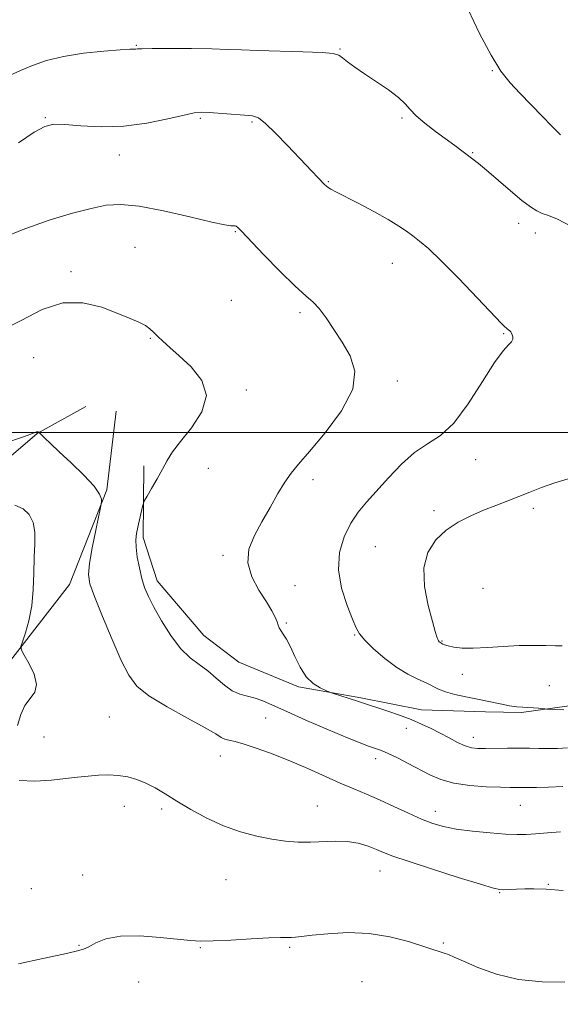
# Model space of a CAD drawing. Extents: x 2054800 to 2057700, y 357300 to 360200.
# Drawn here: x 2055766 to 2055909, y 358349 to 358609 of the extents above; entities that cross this region are included whole.
import ezdxf

# ---------------------------------------------------------------- set-up
doc = ezdxf.new("R2010")
doc.units = 0
doc.header["$MEASUREMENT"] = 0
for name, color, linetype, lineweight in [('32000', 7, 'Continuous', 0), ('DTM HARD BREAKLINE', 7, 'Continuous', 0), ('DTM SPOT ELEVATION', 2, 'Continuous', 13), ('INDEX CONTOUR', 41, 'Continuous', 13), ('INTERMEDIATE CONTOUR', 44, 'Continuous', 0)]:
    doc.layers.add(name, color=color, linetype=linetype, lineweight=lineweight)

msp = doc.modelspace()

# ---------------------------------------------------------------- linework, layer by layer
at = {"layer": '32000', "flags": 128}
msp.add_lwpolyline([(2057500, 358500), (2055000, 358500)], dxfattribs=at)
at = {"layer": 'DTM HARD BREAKLINE'}
for points in [[(2055798.415, 358491.129, 979.627), (2055798.189, 358472.165, 980.368), (2055801.939, 358460.685, 980.59), (2055814.288, 358446.189, 981.034), (2055823.512, 358439.172, 981.442), (2055839.291, 358432.641, 981.775), (2055855.782, 358429.732, 982.219), (2055871.896, 358426.56, 982.664), (2055888.824, 358426.046, 983.256), (2055898.318, 358425.874, 983.775), (2055910.949, 358427.62, 984.219), (2055934.149, 358436.41, 984.811), (2055943.177, 358439.614, 985.404), (2055971.725, 358454.018, 985.441), (2055981.796, 358463.193, 985.663), (2055986.579, 358485.293, 985.626), (2055986.857, 358519.682, 985.219), (2055988.118, 358535.087, 985.182), (2055996.274, 358546.507, 984.663), (2056013.955, 358559.074, 984.552), (2056024.991, 358562.991, 984.848), (2056032.599, 358562.849, 984.807)], [(2055577.09, 358334.59, 970.11), (2055589.2, 358350.05, 971.31), (2055606.89, 358367.51, 971.98), (2055621.54, 358380.29, 972.75), (2055632.67, 358399.21, 974.04), (2055645.16, 358415.38, 974.42), (2055658.91, 358427.89, 973.94), (2055672.66, 358433.37, 973.75), (2055687.76, 358439.95, 974.23), (2055695.99, 358445.38, 974.37), (2055694.92, 358455.3, 974.95), (2055702.36, 358465.12, 974.61), (2055717.52, 358468.75, 974.71), (2055731.94, 358473.99, 975.19), (2055751.95, 358484.17, 976.53), (2055770.13, 358499.71, 977.96), (2055783.06, 358506.87, 978.92)], [(2055791.06, 358505.6, 978.66), (2055788.57, 358484.8, 978.13), (2055778.7, 358459.74, 977.27), (2055760.99, 358436.83, 975.55), (2055742.14, 358420.71, 974.5), (2055722.55, 358397, 973.63), (2055707.18, 358380.91, 972.68), (2055691.78, 358375.87, 971.1), (2055680.04, 358361.38, 969.47), (2055667.12, 358346.18, 967.75)]]:
    msp.add_polyline3d(points, dxfattribs=at)
at = {"layer": 'DTM SPOT ELEVATION'}
for p in [(2055796.43, 358602.49, 986.1), (2055850.33, 358601.51, 986.1), (2055890.61, 358595.73, 987.9), (2055772.29, 358583.27, 984.1), (2055866.71, 358583.25, 985.8), (2055813.3, 358583.15, 983.8), (2055826.98, 358582.14, 983.8), (2055791.93, 358573.45, 983.4), (2055885.36, 358574.04, 986.1), (2055847.22, 358566.33, 984.1), (2055897.6, 358555.33, 985.5), (2055822.6, 358553.17, 981.9), (2055902, 358552.76, 985.5), (2055796.04, 358548.95, 980.6), (2055864.16, 358544.78, 983.3), (2055779.15, 358542.54, 980.2), (2055821.5, 358534.99, 981.3), (2055839.74, 358531.7, 981.7), (2055893.58, 358526.09, 983.9), (2055800.08, 358524.88, 979.9), (2055769.19, 358519.81, 979.3), (2055865.44, 358513.59, 982.4), (2055825.55, 358511.21, 980.3), (2055886.22, 358492.81, 984.7), (2055815.44, 358490.49, 980.8), (2055843.14, 358487.52, 982.4), (2055875.143, 358479.314, 985.589), (2055901.5, 358479.9, 986.4), (2055859.62, 358469.78, 985.1), (2055819.35, 358467.42, 981.7), (2055838.42, 358459.43, 983.1), (2055888.17, 358458.7, 987.5), (2055836.05, 358449.55, 982.1), (2055854.2, 358446.32, 983.9), (2055877.26, 358444.78, 986.1), (2055882.71, 358435.92, 985.4), (2055905.73, 358432.98, 984.9), (2055789.25, 358424.67, 976.7), (2055830.63, 358424.39, 979.1), (2055772, 358419.37, 976.5), (2055867.87, 358421.61, 981.4), (2055885.54, 358419.31, 982.6), (2055818.62, 358414.34, 977.3), (2055859.75, 358413.58, 979.5), (2055793.19, 358400.97, 975.6), (2055844.3, 358401.08, 976.8), (2055898.06, 358401.3, 979.1), (2055803.13, 358400.32, 975.7), (2055875.54, 358399.71, 978.6), (2055782.18, 358382.81, 974.9), (2055860.85, 358383.85, 975.2), (2055820.14, 358381.63, 975.1), (2055905.45, 358380.34, 976.1), (2055768.64, 358379.18, 975.2), (2055892.57, 358378.13, 975.9), (2055877.61, 358364.81, 974.2), (2055781.24, 358364.22, 974.1), (2055813.32, 358363.55, 973.9), (2055836.96, 358363.7, 973.8), (2055796.98, 358354.46, 973.2), (2055856.13, 358354.61, 972.9)]:
    msp.add_point(p, dxfattribs=at)
at = {"layer": 'INDEX CONTOUR'}
msp.add_polyline3d([(2055760.083, 358526.727, 980), (2055765.937, 358529.628, 980), (2055771.505, 358532.508, 980), (2055776.928, 358534.319, 980), (2055782.263, 358534.3349, 980), (2055787.232, 358533.101, 980), (2055791.475, 358531.479, 980), (2055794.728, 358530.16, 980), (2055797.097, 358529.148, 980), (2055798.787, 358528.274, 980), (2055800.0099, 358527.391, 980), (2055801.016, 358526.436, 980), (2055802.065, 358525.365, 980), (2055803.406, 358524.108, 980), (2055805.245, 358522.4809, 980), (2055807.773, 358520.273, 980), (2055810.946, 358517.333, 980), (2055813.756, 358513.763, 980), (2055814.956, 358509.723, 980), (2055813.731, 358505.42, 980), (2055810.987, 358501.239, 980), (2055808.062, 358497.611, 980), (2055805.989, 358494.812, 980), (2055804.576, 358492.514, 980), (2055803.3241, 358490.237, 980), (2055801.871, 358487.665, 980), (2055800.398, 358485.133, 980), (2055799.222, 358483.14, 980), (2055798.564, 358481.9989, 980), (2055798.252, 358481.278, 980), (2055798.019, 358480.36, 980), (2055796.767, 358474.874, 980), (2055796.427, 358473.204, 980), (2055796.256, 358471.57, 980), (2055796.319, 358469.586, 980), (2055796.652, 358467.002, 980), (2055797.194, 358464.108, 980), (2055797.854, 358461.33, 980), (2055798.595, 358458.938, 980), (2055799.582, 358456.579, 980), (2055801.03, 358453.744, 980), (2055803.0751, 358450.127, 980), (2055805.5299, 358446.24, 980), (2055808.127, 358442.802, 980), (2055810.645, 358440.325, 980), (2055813.048, 358438.507, 980), (2055815.346, 358436.8429, 980), (2055817.551, 358434.972, 980), (2055819.685, 358433.104, 980), (2055821.77, 358431.591, 980), (2055823.823, 358430.6749, 980), (2055825.843, 358430.141, 980), (2055827.822, 358429.6631, 980), (2055829.855, 358428.941, 980), (2055832.451, 358427.798, 980), (2055836.221, 358426.0839, 980), (2055841.463, 358423.764, 980), (2055847.23, 358421.265, 980), (2055852.2629, 358419.132, 980), (2055855.617, 358417.769, 980), (2055857.61, 358417.025, 980), (2055859.974, 358416.257, 980), (2055861.269, 358415.775, 980), (2055863.045, 358414.997, 980), (2055865.488, 358413.8151, 980), (2055868.353, 358412.359, 980), (2055874.08, 358409.365, 980), (2055876.998, 358408.11, 980), (2055880.451, 358407.145, 980), (2055884.648, 358406.532, 980), (2055889.007, 358406.202, 980), (2055892.752, 358406.054, 980), (2055895.305, 358406, 980), (2055896.891, 358405.992, 980), (2055897.934, 358405.997, 980), (2055900.158, 358405.986, 980), (2055902.274, 358406.012, 980), (2055905.485, 358406.092, 980), (2055909.24, 358406.233, 980)], dxfattribs=at)
at = {"layer": 'INTERMEDIATE CONTOUR'}
for points in [[(2055884.185, 358611.945, 988), (2055887.231, 358605.6321, 988), (2055890.269, 358599.865, 988), (2055892.899, 358595.6549, 988), (2055895.328, 358592.558, 988), (2055897.9169, 358589.765, 988), (2055900.878, 358586.691, 988), (2055903.841, 358583.642, 988), (2055906.291, 358581.146, 988), (2055907.848, 358579.591, 988), (2055908.677, 358578.797, 988)], [(2055762.874, 358594.456, 986), (2055765.729, 358595.793, 986), (2055768.886, 358597.14, 986), (2055772.596, 358598.426, 986), (2055777.107, 358599.529, 986), (2055782.449, 358600.355, 986), (2055787.799, 358600.916, 986), (2055792.116, 358601.253, 986), (2055794.648, 358601.411, 986), (2055796.24, 358601.473, 986), (2055796.685, 358601.508, 986), (2055797.888, 358601.559, 986), (2055800.625, 358601.6, 986), (2055805.322, 358601.612, 986), (2055811.014, 358601.586, 986), (2055816.3881, 358601.515, 986), (2055820.542, 358601.397, 986), (2055824.22, 358601.249, 986), (2055828.576, 358601.093, 986), (2055840.47, 358600.779, 986), (2055845.543, 358600.583, 986), (2055848.513, 358600.316, 986), (2055849.983, 358599.885, 986), (2055850.967, 358599.183, 986), (2055852.319, 358598.121, 986), (2055854.249, 358596.694, 986), (2055856.808, 358594.914, 986), (2055859.937, 358592.8359, 986), (2055863.138, 358590.67, 986), (2055865.8059, 358588.672, 986), (2055867.553, 358587.005, 986), (2055868.861, 358585.479, 986), (2055870.434, 358583.818, 986), (2055872.772, 358581.832, 986), (2055875.579, 358579.6891, 986), (2055880.715, 358575.91, 986), (2055885.464, 358572.35, 986), (2055886.932, 358571.1841, 986), (2055889.023, 358569.433, 986), (2055895.374, 358563.97, 986), (2055898.442, 358561.402, 986), (2055900.698, 358559.664, 986), (2055902.356, 358558.619, 986), (2055903.816, 358557.967, 986), (2055905.49, 358557.383, 986), (2055907.852, 358556.426, 986), (2055911.391, 358554.629, 986)], [(2055765.226, 358576.639, 984), (2055769.325, 358579.454, 984), (2055772.152, 358581.007, 984), (2055774.529, 358581.558, 984), (2055777.473, 358581.481, 984), (2055781.752, 358581.141, 984), (2055787.126, 358580.884, 984), (2055793.108, 358581.052, 984), (2055799.179, 358581.856, 984), (2055804.702, 358582.988, 984), (2055809.011, 358584.009, 984), (2055811.722, 358584.5801, 984), (2055813.59, 358584.75, 984), (2055815.653, 358584.666, 984), (2055825.052, 358584.016, 984), (2055827.104, 358583.82, 984), (2055828.692, 358583.241, 984), (2055830.565, 358581.793, 984), (2055833.256, 358579.187, 984), (2055836.422, 358575.913, 984), (2055846.142, 358565.696, 984), (2055846.69, 358565.18, 984), (2055847.179, 358564.819, 984), (2055847.879, 358564.408, 984), (2055849.185, 358563.713, 984), (2055855.096, 358560.632, 984), (2055859.235, 358558.433, 984), (2055863.049, 358556.323, 984), (2055865.867, 358554.625, 984), (2055867.901, 358553.251, 984), (2055869.5859, 358552.011, 984), (2055871.362, 358550.65, 984), (2055873.701, 358548.65, 984), (2055877.082, 358545.427, 984), (2055881.704, 358540.718, 984), (2055886.646, 358535.547, 984), (2055893.003, 358528.85, 984), (2055893.948, 358527.898, 984), (2055894.273, 358527.636, 984), (2055894.575, 358527.427, 984), (2055894.922, 358527.167, 984), (2055895.2479, 358526.886, 984), (2055895.501, 358526.602, 984), (2055895.697, 358526.273, 984), (2055895.869, 358525.847, 984), (2055896.016, 358525.287, 984), (2055896.009, 358524.633, 984), (2055895.687, 358523.941, 984), (2055894.887, 358523.131, 984), (2055893.435, 358521.564, 984), (2055891.156, 358518.461, 984), (2055887.979, 358513.427, 984), (2055884.252, 358507.595, 984), (2055880.425, 358502.477, 984), (2055876.847, 358499.148, 984), (2055873.448, 358496.924, 984), (2055870.054, 358494.685, 984), (2055866.559, 358491.597, 984), (2055863.129, 358487.995, 984), (2055857.346, 358481.556, 984), (2055855.099, 358478.858, 984), (2055853.13, 358475.92, 984), (2055851.396, 358472.361, 984), (2055850.192, 358468.211, 984), (2055849.9, 358463.605, 984), (2055850.728, 358458.759, 984), (2055852.192, 358454.209, 984), (2055853.636, 358450.573, 984), (2055854.61, 358448.234, 984), (2055855.495, 358446.635, 984), (2055856.88, 358444.985, 984), (2055859.183, 358442.712, 984), (2055862.134, 358440.122, 984), (2055865.297, 358437.741, 984), (2055868.287, 358435.97, 984), (2055870.934, 358434.707, 984), (2055873.124, 358433.7241, 984), (2055876.392, 358432.014, 984), (2055878.232, 358431.273, 984), (2055880.664, 358430.617, 984), (2055883.563, 358430.003, 984), (2055886.69, 358429.381, 984), (2055892.718, 358428.108, 984), (2055895.188, 358427.638, 984), (2055897.092, 358427.382, 984), (2055898.6129, 358427.271, 984), (2055900.013, 358427.201, 984), (2055901.472, 358427.092, 984), (2055902.844, 358426.961, 984), (2055904.511, 358426.784, 984), (2055904.969, 358426.749, 984), (2055909.571, 358426.542, 984)], [(2055758.25, 358550.329, 982), (2055766.156, 358553.62, 982), (2055773.325, 358556.183, 982), (2055779.468, 358558.027, 982), (2055784.479, 358559.305, 982), (2055788.453, 358560.118, 982), (2055792.302, 358560.36, 982), (2055797.139, 358559.875, 982), (2055803.622, 358558.624, 982), (2055810.58, 358557.04, 982), (2055816.386, 358555.673, 982), (2055819.833, 358554.937, 982), (2055821.396, 358554.701, 982), (2055822.31, 358554.711, 982), (2055822.594, 358554.668, 982), (2055822.859, 358554.549, 982), (2055823.234, 358554.239, 982), (2055824.217, 358553.241, 982), (2055830.082, 358547.123, 982), (2055834.465, 358542.621, 982), (2055838.456, 358538.673, 982), (2055841.249, 358536.135, 982), (2055843.16, 358534.464, 982), (2055844.784, 358532.763, 982), (2055846.606, 358530.332, 982), (2055848.659, 358527.263, 982), (2055850.863, 358523.8409, 982), (2055852.994, 358520.245, 982), (2055854.242, 358516.225, 982), (2055853.652, 358511.42, 982), (2055850.672, 358505.7, 982), (2055846.367, 358499.86, 982), (2055842.203, 358494.921, 982), (2055839.294, 358491.5801, 982), (2055837.343, 358489.208, 982), (2055835.699, 358486.853, 982), (2055833.843, 358483.78, 982), (2055831.777, 358480.152, 982), (2055829.639, 358476.351, 982), (2055827.627, 358472.678, 982), (2055826.195, 358469.094, 982), (2055825.861, 358465.481, 982), (2055826.929, 358461.786, 982), (2055828.841, 358458.247, 982), (2055830.824, 358455.169, 982), (2055832.262, 358452.786, 982), (2055833.16, 358451.045, 982), (2055833.676, 358449.822, 982), (2055833.972, 358448.973, 982), (2055834.223, 358448.2979, 982), (2055834.606, 358447.579, 982), (2055835.254, 358446.607, 982), (2055836.142, 358445.2139, 982), (2055837.201, 358443.242, 982), (2055838.3851, 358440.646, 982), (2055839.747, 358437.83, 982), (2055841.362, 358435.312, 982), (2055843.233, 358433.495, 982), (2055845.072, 358432.331, 982), (2055846.518, 358431.654, 982), (2055847.365, 358431.294, 982), (2055848.024, 358431.05, 982), (2055855.1781, 358428.742, 982), (2055858.397, 358427.727, 982), (2055860.323, 358427.105, 982), (2055862.967, 358426.226, 982), (2055866.051, 358425.148, 982), (2055869.141, 358423.976, 982), (2055871.902, 358422.794, 982), (2055874.3939, 358421.598, 982), (2055876.774, 358420.362, 982), (2055879.148, 358419.092, 982), (2055881.415, 358417.924, 982), (2055883.425, 358417.027, 982), (2055885.116, 358416.518, 982), (2055886.788, 358416.319, 982), (2055888.834, 358416.301, 982), (2055894.5841, 358416.407, 982), (2055897.655, 358416.435, 982), (2055900.434, 358416.404, 982), (2055902.969, 358416.345, 982), (2055905.39, 358416.3019, 982), (2055907.836, 358416.322, 982), (2055910.46, 358416.463, 982)], [(2055761.829, 358497.194, 978), (2055766.01, 358498.638, 978), (2055768.475, 358499.541, 978), (2055770.011, 358500.139, 978), (2055770.261, 358500.161, 978), (2055770.448, 358500.1171, 978), (2055770.574, 358500.059, 978), (2055770.664, 358500, 978), (2055770.853, 358499.822, 978), (2055772.18, 358498.502, 978), (2055773.679, 358497.048, 978), (2055775.999, 358494.855, 978), (2055779.166, 358491.894, 978), (2055782.519, 358488.652, 978), (2055785.223, 358485.746, 978), (2055786.668, 358483.659, 978), (2055787.137, 358482.329, 978), (2055787.14, 358481.562, 978), (2055787.073, 358481.062, 978), (2055786.893, 358480.126, 978), (2055785.656, 358474.088, 978), (2055784.7429, 358469.441, 978), (2055784.01, 358465.272, 978), (2055783.734, 358462.406, 978), (2055784.116, 358459.937, 978), (2055785.3371, 358456.527, 978), (2055787.45, 358451.2961, 978), (2055790.004, 358445.199, 978), (2055792.422, 358439.649, 978), (2055794.374, 358435.685, 978), (2055796.509, 358432.836, 978), (2055799.723, 358430.253, 978), (2055804.5341, 358427.317, 978), (2055809.943, 358424.329, 978), (2055814.573, 358421.817, 978), (2055817.409, 358420.175, 978), (2055818.89, 358419.257, 978), (2055819.814, 358418.784, 978), (2055820.8989, 358418.485, 978), (2055822.518, 358418.121, 978), (2055824.963, 358417.462, 978), (2055828.413, 358416.337, 978), (2055832.61, 358414.802, 978), (2055837.188, 358412.975, 978), (2055841.809, 358410.9801, 978), (2055850.328, 358407.166, 978), (2055853.931, 358405.633, 978), (2055857.304, 358404.229, 978), (2055860.775, 358402.731, 978), (2055864.555, 358400.995, 978), (2055868.382, 358399.205, 978), (2055871.875, 358397.628, 978), (2055874.82, 358396.461, 978), (2055877.6759, 358395.627, 978), (2055881.07, 358394.984, 978), (2055885.382, 358394.4199, 978), (2055890.016, 358393.956, 978), (2055894.131, 358393.645, 978), (2055897.147, 358393.525, 978), (2055899.536, 358393.5741, 978), (2055902.034, 358393.753, 978), (2055905.169, 358394.015, 978), (2055908.652, 358394.271, 978)], [(2055911.518, 358487.957, 986), (2055907.1821, 358486.6249, 986), (2055903.594, 358485.368, 986), (2055900.536, 358484.157, 986), (2055897.664, 358482.984, 986), (2055894.692, 358481.834, 986), (2055891.569, 358480.652, 986), (2055888.308, 358479.377, 986), (2055884.943, 358477.937, 986), (2055881.601, 358476.225, 986), (2055878.434, 358474.1259, 986), (2055875.629, 358471.516, 986), (2055873.515, 358468.233, 986), (2055872.458, 358464.11, 986), (2055872.6539, 358459.159, 986), (2055873.632, 358454.125, 986), (2055874.754, 358449.932, 986), (2055875.513, 358447.268, 986), (2055875.935, 358445.856, 986), (2055876.175, 358445.1791, 986), (2055876.365, 358444.797, 986), (2055876.535, 358444.573, 986), (2055876.69, 358444.445, 986), (2055877.4751, 358443.973, 986), (2055877.992, 358443.738, 986), (2055878.921, 358443.456, 986), (2055880.425, 358443.151, 986), (2055882.611, 358442.913, 986), (2055885.57, 358442.848, 986), (2055889.309, 358443.019, 986), (2055893.488, 358443.304, 986), (2055897.679, 358443.5381, 986), (2055901.502, 358443.602, 986), (2055904.757, 358443.5541, 986), (2055907.293, 358443.5, 986), (2055909.079, 358443.527, 986)], [(2055764.2341, 358480.684, 976), (2055766.406, 358479.781, 976), (2055768.07, 358478.248, 976), (2055769.128, 358476.168, 976), (2055769.542, 358473.603, 976), (2055769.53, 358470.532, 976), (2055769.372, 358466.913, 976), (2055769.268, 358462.766, 976), (2055769.108, 358458.365, 976), (2055768.702, 358454.0481, 976), (2055767.94, 358450.138, 976), (2055767.027, 358446.901, 976), (2055766.245, 358444.589, 976), (2055765.847, 358443.281, 976), (2055765.964, 358442.358, 976), (2055766.694, 358441.032, 976), (2055768.007, 358438.754, 976), (2055769.34, 358435.947, 976), (2055770.004, 358433.278, 976), (2055769.521, 358431.226, 976), (2055768.283, 358429.511, 976), (2055766.901, 358427.669, 976), (2055765.831, 358425.319, 976), (2055764.926, 358422.421, 976)], [(2055765.4121, 358407.8479, 976), (2055769.542, 358407.635, 976), (2055773.914, 358407.9469, 976), (2055777.666, 358408.342, 976), (2055780.832, 358408.709, 976), (2055783.671, 358409.021, 976), (2055786.399, 358409.242, 976), (2055789.054, 358409.318, 976), (2055791.628, 358409.188, 976), (2055794.121, 358408.798, 976), (2055796.551, 358408.131, 976), (2055798.943, 358407.173, 976), (2055801.355, 358405.912, 976), (2055803.994, 358404.33, 976), (2055807.1041, 358402.405, 976), (2055810.845, 358400.172, 976), (2055815.06, 358397.877, 976), (2055819.506, 358395.82, 976), (2055823.961, 358394.237, 976), (2055828.262, 358393.097, 976), (2055832.264, 358392.305, 976), (2055835.875, 358391.781, 976), (2055839.221, 358391.505, 976), (2055842.479, 358391.473, 976), (2055849.063, 358391.808, 976), (2055852.215, 358391.726, 976), (2055855.131, 358391.226, 976), (2055857.724, 358390.445, 976), (2055859.91, 358389.595, 976), (2055861.796, 358388.802, 976), (2055864.243, 358387.851, 976), (2055868.302, 358386.44, 976), (2055874.536, 358384.412, 976), (2055881.551, 358382.195, 976), (2055887.468, 358380.359, 976), (2055890.915, 358379.331, 976), (2055892.578, 358378.955, 976), (2055893.653, 358378.93, 976), (2055897.009, 358379.088, 976), (2055899.1939, 358379.158, 976), (2055901.632, 358379.168, 976), (2055904.8129, 358379.043, 976), (2055909.357, 358378.699, 976)], [(2055765.218, 358359.312, 974), (2055771.626, 358360.726, 974), (2055777.096, 358361.885, 974), (2055780.486, 358362.62, 974), (2055782.383, 358363.16, 974), (2055783.806, 358363.836, 974), (2055785.654, 358364.855, 974), (2055788.353, 358365.927, 974), (2055792.209, 358366.636, 974), (2055797.294, 358366.693, 974), (2055802.742, 358366.302, 974), (2055810.722, 358365.442, 974), (2055813.389, 358365.298, 974), (2055816.689, 358365.36, 974), (2055821.439, 358365.604, 974), (2055826.788, 358365.92, 974), (2055831.471, 358366.18, 974), (2055834.537, 358366.291, 974), (2055837.4241, 358366.301, 974), (2055838.509, 358366.363, 974), (2055840.143, 358366.534, 974), (2055842.888, 358366.85, 974), (2055847.11, 358367.285, 974), (2055852.372, 358367.569, 974), (2055858.038, 358367.3659, 974), (2055863.515, 358366.472, 974), (2055868.386, 358365.191, 974), (2055877.879, 358362.157, 974), (2055878.975, 358361.746, 974), (2055880.484, 358361.103, 974), (2055882.942, 358360.002, 974), (2055886.742, 358358.345, 974), (2055891.715, 358356.543, 974), (2055897.547, 358355.134, 974), (2055903.834, 358354.512, 974), (2055909.807, 358354.486, 974)]]:
    msp.add_polyline3d(points, dxfattribs=at)

doc.saveas('drawing.dxf')
